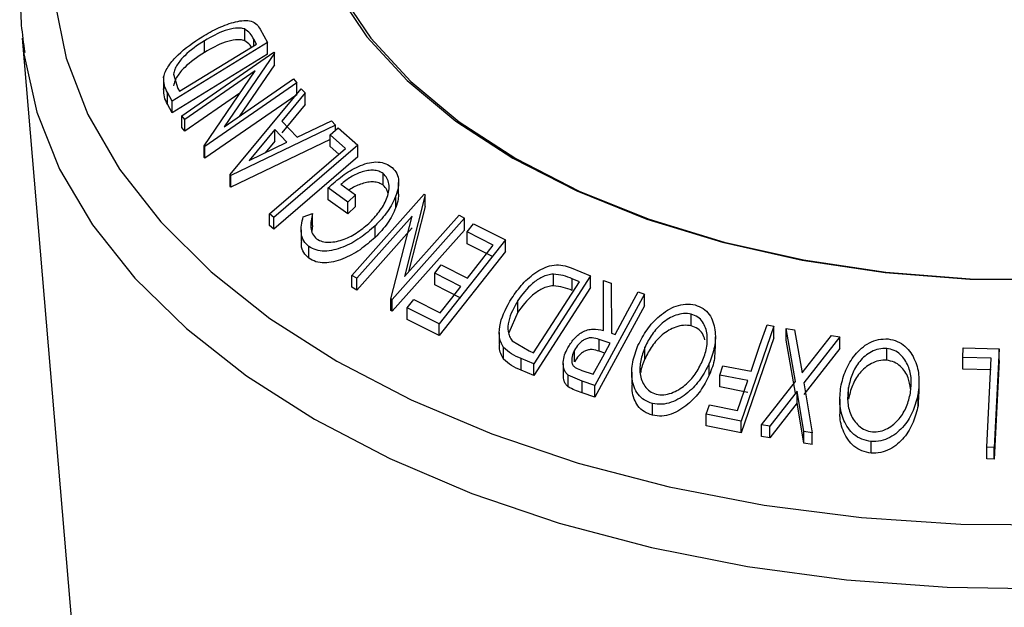
# Model space of a CAD drawing. Extents: x 5 to 292, y 5 to 205.
# Drawn here: x 181 to 185, y 98 to 100 of the extents above; entities that cross this region are included whole.
import ezdxf

# ---------------------------------------------------------------- set-up
doc = ezdxf.new("R2010")
doc.units = 0
doc.layers.get('0').update_dxf_attribs({"linetype": 'CONTINUOUS'})

msp = doc.modelspace()

# ---------------------------------------------------------------- linework, layer by layer
at = {"color": 7, "linetype": 'CONTINUOUS'}
for p, q in [((182.2426, 100.1792), (182.2426, 100.22)), ((182.2967, 100.2188), (182.3218, 100.173)), ((181.4673, 100.1879), (181.6419, 98.1236)), ((181.4673, 100.1879), (181.472, 100.1431)), ((182.3218, 100.173), (181.99, 99.9692)), ((182.1021, 100.1384), (182.1021, 100.1793)), ((182.2829, 100.1676), (182.2738, 100.1843)), ((182.3218, 100.1321), (182.3218, 100.173)), ((182.0147, 100.003), (182.2829, 100.1676)), ((182.0235, 99.9178), (182.3437, 100.1392)), ((182.3437, 100.1392), (182.346, 100.1362)), ((182.3218, 100.1321), (181.99, 99.9284)), ((182.346, 100.1362), (182.1708, 99.8791)), ((182.346, 100.0954), (182.346, 100.1362)), ((182.2786, 100.0742), (182.0335, 99.9046)), ((182.1009, 99.8136), (182.2786, 100.0742)), ((182.346, 100.0954), (182.2234, 99.9155)), ((181.9593, 100.052), (181.9593, 99.9942)), ((181.9942, 100.0631), (182.0091, 100.0131)), ((182.1708, 99.8791), (182.4128, 100.0465)), ((182.4128, 100.0465), (182.4233, 100.032)), ((182.0091, 100.0131), (182.0147, 100.003)), ((182.4233, 100.032), (182.1031, 99.8106)), ((182.1912, 99.7131), (182.4391, 100.0115)), ((182.4233, 99.9912), (182.4233, 100.032)), ((182.4391, 100.0115), (182.4524, 99.9979)), ((181.99, 99.9692), (181.9736, 99.9992)), ((181.9736, 99.9583), (181.9736, 99.9992)), ((181.99, 99.9284), (181.99, 99.9692)), ((182.2259, 99.9969), (182.0335, 99.8638)), ((182.4233, 99.9912), (182.1031, 99.7698)), ((182.4524, 99.9979), (182.3713, 99.8994)), ((182.4524, 99.9571), (182.4524, 99.9979)), ((181.99, 99.9284), (181.9736, 99.9583)), ((182.4524, 99.9571), (182.3713, 99.8585)), ((182.0335, 99.9046), (182.0235, 99.9178)), ((182.0235, 99.877), (182.0235, 99.9178)), ((182.0335, 99.8638), (182.0335, 99.9046)), ((182.3713, 99.8994), (182.4247, 99.8429)), ((182.4247, 99.8429), (182.5446, 99.9003)), ((182.5446, 99.9003), (182.5584, 99.8852)), ((182.0335, 99.8638), (182.0235, 99.877)), ((182.5584, 99.8852), (182.1942, 99.7099)), ((182.3472, 99.8706), (182.2575, 99.7621)), ((182.3896, 99.8258), (182.3472, 99.8706)), ((182.3472, 99.8298), (182.3472, 99.8706)), ((182.5397, 99.8518), (182.5679, 99.8761)), ((182.5584, 99.8679), (182.5584, 99.8852)), ((182.5679, 99.8761), (182.636, 99.8159)), ((182.5397, 99.8354), (182.1942, 99.6691)), ((182.3472, 99.8298), (182.3137, 99.7892)), ((182.5935, 99.8042), (182.5397, 99.8518)), ((182.5397, 99.8109), (182.5397, 99.8518)), ((182.1031, 99.8106), (182.1009, 99.8136)), ((182.1009, 99.7728), (182.1009, 99.8136)), ((182.1031, 99.7698), (182.1031, 99.8106)), ((182.2575, 99.7621), (182.3896, 99.8258)), ((182.636, 99.8159), (182.3432, 99.5636)), ((182.5701, 99.784), (182.5397, 99.8109)), ((182.636, 99.775), (182.636, 99.8159)), ((182.1031, 99.7698), (182.1009, 99.7728)), ((182.636, 99.775), (182.3432, 99.5228)), ((182.1942, 99.7099), (182.1912, 99.7131)), ((182.1912, 99.6723), (182.1912, 99.7131)), ((182.1942, 99.6691), (182.1942, 99.7099)), ((182.7242, 99.6761), (182.7242, 99.717)), ((182.1942, 99.6691), (182.1912, 99.6723)), ((182.6015, 99.6169), (182.533, 99.6665)), ((182.533, 99.6257), (182.533, 99.6665)), ((182.5771, 99.6793), (182.6279, 99.6424)), ((182.7785, 99.6446), (182.7785, 99.6854)), ((182.6015, 99.5761), (182.533, 99.6257)), ((182.6279, 99.6424), (182.6015, 99.6169)), ((182.6152, 99.3624), (182.8672, 99.6451)), ((182.6279, 99.6016), (182.6279, 99.6424)), ((182.7688, 99.5984), (182.7688, 99.6393)), ((182.8713, 99.6428), (182.7986, 99.3587)), ((182.8672, 99.6451), (182.8713, 99.6428)), ((182.8713, 99.602), (182.8713, 99.6428)), ((182.6015, 99.5761), (182.6015, 99.6169)), ((182.6279, 99.6016), (182.6015, 99.5761)), ((182.8713, 99.602), (182.8132, 99.3751)), ((182.3432, 99.5636), (182.329, 99.5763)), ((182.329, 99.5354), (182.329, 99.5763)), ((182.3432, 99.5228), (182.3432, 99.5636)), ((182.4459, 99.5666), (182.4783, 99.5771)), ((182.4783, 99.5363), (182.4783, 99.5771)), ((182.8257, 99.5686), (182.6328, 99.3522)), ((182.7516, 99.2807), (182.8257, 99.5686)), ((183.0075, 99.561), (182.7555, 99.2783)), ((182.7986, 99.3587), (182.9891, 99.5724)), ((182.9891, 99.5724), (183.0075, 99.561)), ((183.0075, 99.5202), (183.0075, 99.561)), ((182.3432, 99.5228), (182.329, 99.5354)), ((182.4388, 99.5213), (182.4388, 99.4805)), ((182.4783, 99.5363), (182.476, 99.5166)), ((182.8257, 99.5278), (182.6328, 99.3113)), ((182.6967, 99.4944), (182.6967, 99.5352)), ((183.0075, 99.5202), (182.7555, 99.2375)), ((183.017, 99.5133), (183.0397, 99.5422)), ((183.0397, 99.5422), (183.1504, 99.4861)), ((183.1504, 99.4861), (182.9201, 99.1932)), ((183.1082, 99.4673), (183.017, 99.5133)), ((183.017, 99.4724), (183.017, 99.5133)), ((183.1504, 99.4453), (183.1504, 99.4861)), ((182.466, 99.4217), (182.466, 99.4626)), ((183.1082, 99.4264), (183.017, 99.4724)), ((183.1504, 99.4453), (182.9201, 99.1524)), ((182.9041, 99.3697), (182.9267, 99.3984)), ((182.9267, 99.3984), (183.0178, 99.3524)), ((183.3795, 99.3883), (183.4469, 99.3606)), ((182.6328, 99.3522), (182.6152, 99.3624)), ((182.6152, 99.3216), (182.6152, 99.3624)), ((182.6328, 99.3113), (182.6328, 99.3522)), ((182.9953, 99.3237), (182.9041, 99.3697)), ((182.9041, 99.3289), (182.9041, 99.3697)), ((183.4469, 99.3606), (183.2497, 99.0547)), ((183.3174, 99.3259), (183.3174, 99.3668)), ((183.408, 99.3402), (183.3834, 99.3502)), ((183.3834, 99.3094), (183.3834, 99.3502)), ((183.4469, 99.3198), (183.4469, 99.3606)), ((182.6328, 99.3113), (182.6152, 99.3216)), ((182.9953, 99.2829), (182.9041, 99.3289)), ((183.2485, 99.0929), (183.408, 99.3402)), ((183.4469, 99.3198), (183.2497, 99.0139)), ((183.4917, 99.1702), (183.4915, 99.3439)), ((183.4915, 99.3439), (183.5192, 99.3351)), ((183.4915, 99.3031), (183.4915, 99.3439)), ((183.5192, 99.3351), (183.5193, 99.161)), ((182.7555, 99.2783), (182.7516, 99.2807)), ((182.7516, 99.2399), (182.7516, 99.2807)), ((183.6351, 99.2968), (183.462, 98.9791)), ((183.4917, 99.1702), (183.4915, 99.3031)), ((183.6126, 99.3044), (183.6351, 99.2968)), ((183.6351, 99.2559), (183.6351, 99.2968)), ((182.7555, 99.2375), (182.7555, 99.2783)), ((182.8086, 99.2497), (182.8313, 99.2786)), ((182.9201, 99.1932), (182.8086, 99.2497)), ((182.8086, 99.2088), (182.8086, 99.2497)), ((182.8313, 99.2786), (182.9233, 99.2321)), ((183.194, 99.2341), (183.194, 99.2749)), ((183.6351, 99.2559), (183.462, 98.9383)), ((182.7555, 99.2375), (182.7516, 99.2399)), ((183.194, 99.2341), (183.1618, 99.1624)), ((183.7977, 99.1867), (183.7977, 99.2276)), ((182.9201, 99.1524), (182.8086, 99.2088)), ((182.9201, 99.1524), (182.9201, 99.1932)), ((184.0856, 99.1855), (183.9716, 98.8549)), ((184.0615, 99.1905), (184.0856, 99.1855)), ((184.0856, 99.1447), (184.0856, 99.1855)), ((184.1603, 98.9932), (184.1283, 99.1774)), ((184.1283, 99.1774), (184.1573, 99.1732)), ((184.1283, 99.1366), (184.1283, 99.1774)), ((183.1289, 99.1639), (183.1289, 99.1231)), ((183.5193, 99.161), (183.5322, 99.1567)), ((183.8816, 99.108), (183.8816, 99.1488)), ((184.0856, 99.1447), (183.9716, 98.8141)), ((184.1573, 99.1732), (184.1836, 99.023)), ((184.1836, 99.023), (184.2865, 99.153)), ((184.3156, 99.1481), (184.1896, 98.9886)), ((184.2865, 99.153), (184.3156, 99.1481)), ((184.3156, 99.1072), (184.3156, 99.1481)), ((183.1437, 99.0707), (183.1437, 99.1115)), ((183.1736, 99.1342), (183.2335, 99.099)), ((183.5153, 99.1258), (183.4769, 99.1391)), ((183.4769, 99.0983), (183.4769, 99.1391)), ((183.6364, 99.072), (183.6364, 99.1128)), ((184.1603, 98.9524), (184.1283, 99.1366)), ((184.7433, 99.0767), (184.745, 99.1098)), ((184.745, 99.1098), (184.8695, 99.1065)), ((183.2335, 99.099), (183.2485, 99.0929)), ((183.3909, 99.0614), (183.3909, 99.1022)), ((183.4966, 99.0915), (183.4769, 99.0983)), ((184.3156, 99.1072), (184.1896, 98.9478)), ((184.4785, 99.067), (184.4785, 99.1078)), ((184.842, 99.0742), (184.7433, 99.0767)), ((184.7433, 99.0358), (184.7433, 99.0767)), ((184.8266, 98.764), (184.842, 99.0742)), ((184.8695, 99.1065), (184.8525, 98.7631)), ((184.8695, 99.0656), (184.8695, 99.1065)), ((183.2497, 99.0547), (183.2057, 99.0728)), ((183.2057, 99.032), (183.2057, 99.0728)), ((183.2497, 99.0139), (183.2497, 99.0547)), ((183.3516, 99.056), (183.3516, 99.0152)), ((183.8604, 99.0151), (183.8604, 99.0559)), ((183.8968, 99.0151), (183.9081, 99.0478)), ((183.9081, 99.0478), (184.0057, 99.0285)), ((184.8695, 99.0656), (184.8525, 98.7223)), ((183.2497, 99.0139), (183.2057, 99.032)), ((183.4173, 98.9942), (183.3691, 99.0152)), ((183.3691, 98.9744), (183.3691, 99.0152)), ((183.417, 99.031), (183.4565, 99.0178)), ((183.5904, 99.0248), (183.5904, 98.984)), ((183.9944, 98.9958), (183.8968, 99.0151)), ((183.8968, 98.9743), (183.8968, 99.0151)), ((184.842, 99.0334), (184.7433, 99.0358)), ((183.462, 98.9791), (183.4173, 98.9942)), ((183.4173, 98.9533), (183.4173, 98.9942)), ((183.462, 98.9383), (183.462, 98.9791)), ((183.9944, 98.955), (183.8968, 98.9743)), ((183.9587, 98.8924), (183.9944, 98.9958)), ((184.0422, 98.842), (184.1603, 98.9932)), ((184.1896, 98.9886), (184.2193, 98.8143)), ((184.3449, 98.9314), (184.3449, 98.9722)), ((184.591, 98.9502), (184.591, 98.991)), ((183.462, 98.9383), (183.4173, 98.9533)), ((184.1663, 98.9593), (184.0709, 98.8378)), ((184.1902, 98.8191), (184.1663, 98.9593)), ((184.1663, 98.9184), (184.1663, 98.9593)), ((184.5895, 98.9502), (184.5877, 98.9086)), ((184.5877, 98.9086), (184.5877, 98.9494)), ((183.6623, 98.8752), (183.6623, 98.916)), ((183.8499, 98.8792), (183.8611, 98.9118)), ((183.8611, 98.9118), (183.9587, 98.8924)), ((184.1663, 98.9184), (184.0709, 98.797)), ((184.1902, 98.7783), (184.1663, 98.9184)), ((184.315, 98.931), (184.315, 98.8902)), ((183.9716, 98.8549), (183.8499, 98.8792)), ((183.8499, 98.8384), (183.8499, 98.8792)), ((183.9716, 98.8141), (183.8499, 98.8384)), ((183.9716, 98.8141), (183.9716, 98.8549)), ((184.0709, 98.8378), (184.0422, 98.842)), ((184.0422, 98.8012), (184.0422, 98.842)), ((184.0709, 98.797), (184.0709, 98.8378)), ((184.0709, 98.797), (184.0422, 98.8012)), ((184.2193, 98.8143), (184.1902, 98.8191)), ((184.1902, 98.7783), (184.1902, 98.8191)), ((184.2193, 98.7734), (184.2193, 98.8143)), ((184.2193, 98.7734), (184.1902, 98.7783)), ((184.4238, 98.7432), (184.4238, 98.784)), ((184.8525, 98.7631), (184.8266, 98.764)), ((184.8266, 98.7231), (184.8266, 98.764)), ((184.8525, 98.7223), (184.8525, 98.7631)), ((184.8525, 98.7223), (184.8266, 98.7231))]:
    msp.add_line(p, q, dxfattribs=at)
at = {"color": 8, "linetype": 'CONTINUOUS'}
msp.add_line((182.2738, 100.162), (182.2738, 100.1843), dxfattribs=at)
at = {"color": 8, "linetype": 'CONTINUOUS', "flags": 128}
for points in [[(183.8002, 102.278), (183.6402, 102.2417), (183.3268, 102.1542), (183.0308, 102.0486), (182.7551, 101.9259), (182.5027, 101.7875), (182.2763, 101.6349), (182.0783, 101.4696), (181.9107, 101.2935), (181.7755, 101.1084), (181.6739, 100.9162), (181.6071, 100.719), (181.5758, 100.5189), (181.5802, 100.3179), (181.6205, 100.1183), (181.6961, 99.9222), (181.8062, 99.7316), (181.9497, 99.5485), (182.125, 99.3749), (182.3303, 99.2127), (182.5634, 99.0635)], [(182.4856, 98.8612), (182.748, 98.7244), (183.033, 98.6035), (183.3377, 98.5), (183.6591, 98.4147), (183.9937, 98.3487), (184.3381, 98.3026), (184.6889, 98.2768), (185.0424, 98.2716), (185.395, 98.2871), (185.7431, 98.3231), (186.0831, 98.3793), (186.4114, 98.455), (186.7249, 98.5495), (187.0201, 98.6619), (187.2942, 98.7909), (187.5442, 98.9352), (187.7677, 99.0934), (187.9623, 99.2639), (188.126, 99.4448), (188.2572, 99.6344), (188.3545, 99.8306), (188.4168, 100.0316), (188.4407, 100.1879)], [(181.472, 100.1431), (181.4732, 100.1332), (181.5179, 99.9307), (181.5978, 99.7318), (181.7122, 99.5386), (181.8599, 99.3531), (182.0392, 99.1772), (182.2485, 99.0127), (182.4856, 98.8612)], [(182.5634, 99.0635), (182.8219, 98.9289), (183.103, 98.8103), (183.4037, 98.7091), (183.7208, 98.6263), (184.051, 98.5627), (184.3908, 98.5191), (184.7365, 98.4959), (185.0845, 98.4933)]]:
    msp.add_lwpolyline(points, dxfattribs=at)
at = {"color": 7, "linetype": 'CONTINUOUS', "flags": 128}
for points in [[(184.9912, 102.2486), (184.6936, 102.2409), (184.3997, 102.213), (184.1135, 102.1652), (183.8391, 102.0982), (183.5803, 102.013), (183.3409, 101.9107), (183.1241, 101.7927), (182.933, 101.6608), (182.7702, 101.5167), (182.6381, 101.3626), (182.5385, 101.2005), (182.4728, 101.0327), (182.442, 100.8617), (182.4464, 100.6897), (182.486, 100.5192), (182.5603, 100.3527), (182.6682, 100.1924), (182.8081, 100.0405), (182.9782, 99.8993), (183.176, 99.7707)], [(184.991, 102.2329), (184.6951, 102.2253), (184.4028, 102.1976), (184.1183, 102.1501), (183.8455, 102.0834), (183.5883, 101.9987), (183.3502, 101.897), (183.1346, 101.7797), (182.9446, 101.6485), (182.7828, 101.5053), (182.6514, 101.352), (182.5524, 101.1909), (182.4871, 101.0241), (182.4565, 100.854), (182.4608, 100.683), (182.5002, 100.5135), (182.5741, 100.3479), (182.6813, 100.1886), (182.8205, 100.0376), (182.9895, 99.8972), (183.1862, 99.7693)], [(182.329, 99.5763), (182.4772, 99.7039), (182.5935, 99.8042)], [(183.176, 99.7707), (183.3988, 99.6565), (183.6434, 99.5584), (183.9064, 99.4776), (184.1841, 99.4153), (184.4726, 99.3724), (184.7679, 99.3496), (185.0657, 99.347)], [(183.1862, 99.7693), (183.4077, 99.6558), (183.6509, 99.5582), (183.9124, 99.4779), (184.1885, 99.416), (184.4753, 99.3733), (184.7689, 99.3506), (185.0651, 99.3481)], [(183.0178, 99.3524), (183.0684, 99.4167), (183.1082, 99.4673)], [(182.9233, 99.2321), (182.9636, 99.2834), (182.9953, 99.3237)], [(183.5322, 99.1567), (183.5772, 99.2394), (183.6126, 99.3044)], [(184.0057, 99.0285), (184.0369, 99.1192), (184.0615, 99.1905)], [(183.4565, 99.0178), (183.4894, 99.0783), (183.5153, 99.1258)]]:
    msp.add_lwpolyline(points, dxfattribs=at)
at = {"color": 7, "linetype": 'CONTINUOUS'}
for points, knots in [([(183.7596, 102.2725), (183.6588, 102.249), (183.4546, 102.2014), (183.1633, 102.1079), (182.8845, 101.9984), (182.6241, 101.8726), (182.3844, 101.7318), (182.1676, 101.5769), (181.9761, 101.409), (181.8121, 101.2296), (181.6776, 101.0405), (181.5744, 100.8438), (181.503, 100.6422), (181.466, 100.4382), (181.4569, 100.2693), (181.4717, 100.1701), (181.4764, 100.1383)], [0, 0, 0, 0, 0.073177, 0.148215, 0.223373, 0.29866, 0.374075, 0.449585, 0.525083, 0.600391, 0.675262, 0.749412, 0.822619, 0.894843, 0.966297, 1, 1, 1, 1]), ([(182.0936, 100.193), (182.1127, 100.2039), (182.1508, 100.2257), (182.2012, 100.2439), (182.24, 100.2506), (182.2666, 100.2484), (182.2853, 100.2363), (182.2929, 100.2247), (182.2967, 100.2188)], [0, 0, 0, 0, 0.2500469, 0.4985592, 0.6245441, 0.7488971, 0.8735215, 1, 1, 1, 1]), ([(182.2426, 100.22), (182.2377, 100.2213), (182.2279, 100.2238), (182.205, 100.2231), (182.1617, 100.213), (182.1259, 100.1927), (182.1021, 100.1793)], [0, 0, 0, 0, 0.126004, 0.251732, 0.501557, 1, 1, 1, 1]), ([(182.2738, 100.1843), (182.2699, 100.1913), (182.2623, 100.2053), (182.2491, 100.2151), (182.2426, 100.22)], [0, 0, 0, 0, 0.501971, 1, 1, 1, 1]), ([(181.9599, 100.0528), (181.9618, 100.0594), (181.9657, 100.0725), (181.9812, 100.099), (182.0197, 100.1437), (182.0641, 100.1733), (182.0936, 100.193)], [0, 0, 0, 0, 0.125118, 0.249897, 0.500276, 1, 1, 1, 1]), ([(182.1021, 100.1793), (182.0776, 100.163), (182.041, 100.1385), (182.0099, 100.1013), (181.9979, 100.0792), (181.9955, 100.0684), (181.9942, 100.0631)], [0, 0, 0, 0, 0.498935, 0.748919, 0.874696, 1, 1, 1, 1]), ([(182.2426, 100.1792), (182.2377, 100.1804), (182.2279, 100.183), (182.205, 100.1823), (182.1617, 100.1722), (182.1259, 100.1519), (182.1021, 100.1384)], [0, 0, 0, 0, 0.126004, 0.251732, 0.501557, 1, 1, 1, 1]), ([(182.2652, 100.1568), (182.2638, 100.1591), (182.2584, 100.1682), (182.2493, 100.1745), (182.2426, 100.1792)], [0, 0, 0, 0, 0.253265, 1, 1, 1, 1]), ([(182.1021, 100.1384), (182.0776, 100.1221), (182.041, 100.0977), (182.0099, 100.0605), (181.9979, 100.0383), (181.9955, 100.0276), (181.9942, 100.0222)], [0, 0, 0, 0, 0.498935, 0.748919, 0.874696, 1, 1, 1, 1]), ([(181.9736, 99.9992), (181.9693, 100.0072), (181.9605, 100.0232), (181.9601, 100.043), (181.9599, 100.0528)], [0, 0, 0, 0, 0.502248, 1, 1, 1, 1]), ([(181.9736, 99.9583), (181.9693, 99.9664), (181.9605, 99.9824), (181.9601, 100.0022), (181.9599, 100.012)], [0, 0, 0, 0, 0.502248, 1, 1, 1, 1]), ([(182.533, 99.6665), (182.549, 99.681), (182.581, 99.7098), (182.6285, 99.7385), (182.6688, 99.7533), (182.6996, 99.7585), (182.7283, 99.7546), (182.7432, 99.7461), (182.7506, 99.7418)], [0, 0, 0, 0, 0.250776, 0.499197, 0.624517, 0.749551, 0.874333, 1, 1, 1, 1]), ([(182.7242, 99.717), (182.7194, 99.7199), (182.7098, 99.7257), (182.6913, 99.729), (182.6714, 99.7276), (182.6444, 99.721), (182.6113, 99.7057), (182.5885, 99.6881), (182.5771, 99.6793)], [0, 0, 0, 0, 0.125329, 0.250171, 0.375225, 0.500499, 0.74969, 1, 1, 1, 1]), ([(182.7506, 99.7418), (182.7573, 99.7357), (182.7707, 99.7237), (182.7792, 99.6976), (182.7784, 99.6687), (182.772, 99.6491), (182.7688, 99.6393)], [0, 0, 0, 0, 0.250377, 0.499984, 0.749428, 1, 1, 1, 1]), ([(182.6794, 99.5475), (182.6919, 99.5611), (182.7166, 99.5881), (182.7375, 99.6268), (182.7455, 99.6581), (182.7453, 99.6808), (182.7392, 99.7018), (182.7292, 99.7119), (182.7242, 99.717)], [0, 0, 0, 0, 0.250498, 0.498914, 0.624717, 0.750579, 0.87518, 1, 1, 1, 1]), ([(182.7242, 99.6761), (182.7194, 99.6791), (182.7098, 99.6849), (182.6913, 99.6882), (182.6714, 99.6868), (182.6445, 99.68), (182.6215, 99.6704), (182.6077, 99.6603), (182.6055, 99.6587)], [0, 0, 0, 0, 0.157022, 0.313434, 0.470112, 0.627064, 0.939271, 1, 1, 1, 1]), ([(182.7418, 99.6472), (182.7407, 99.6516), (182.7379, 99.6631), (182.7294, 99.6712), (182.7242, 99.6761)], [0, 0, 0, 0, 0.386616, 1, 1, 1, 1]), ([(182.7688, 99.6393), (182.7602, 99.6207), (182.743, 99.5834), (182.7121, 99.5513), (182.6967, 99.5352)], [0, 0, 0, 0, 0.499678, 1, 1, 1, 1]), ([(182.7774, 99.6446), (182.7775, 99.6391), (182.7779, 99.624), (182.7723, 99.6083), (182.7688, 99.5984)], [0, 0, 0, 0, 0.369684, 1, 1, 1, 1]), ([(182.7688, 99.5984), (182.7602, 99.5798), (182.743, 99.5426), (182.7121, 99.5105), (182.6967, 99.4944)], [0, 0, 0, 0, 0.499678, 1, 1, 1, 1]), ([(182.466, 99.4626), (182.4593, 99.4688), (182.446, 99.4814), (182.4353, 99.5169), (182.4417, 99.5467), (182.4459, 99.5666)], [0, 0, 0, 0, 0.2503, 0.500361, 1, 1, 1, 1]), ([(182.4783, 99.5771), (182.4747, 99.5606), (182.4693, 99.5358), (182.4772, 99.5058), (182.4875, 99.4947), (182.4926, 99.4891)], [0, 0, 0, 0, 0.498613, 0.749836, 1, 1, 1, 1]), ([(182.6967, 99.5352), (182.6797, 99.5203), (182.6458, 99.4907), (182.5948, 99.4633), (182.5522, 99.4497), (182.5199, 99.4455), (182.4895, 99.4491), (182.4739, 99.4581), (182.466, 99.4626)], [0, 0, 0, 0, 0.250134, 0.49824, 0.623668, 0.749164, 0.874339, 1, 1, 1, 1]), ([(182.4926, 99.4891), (182.499, 99.4857), (182.5117, 99.4789), (182.5364, 99.4769), (182.5623, 99.4798), (182.5968, 99.49), (182.6381, 99.5119), (182.6656, 99.5356), (182.6794, 99.5475)], [0, 0, 0, 0, 0.1242, 0.248644, 0.374962, 0.501187, 0.749476, 1, 1, 1, 1]), ([(182.6967, 99.4944), (182.6796, 99.4795), (182.6457, 99.4498), (182.5946, 99.4224), (182.5519, 99.4089), (182.5197, 99.4047), (182.4894, 99.4083), (182.4738, 99.4173), (182.466, 99.4217)], [0, 0, 0, 0, 0.250268, 0.499292, 0.624512, 0.749805, 0.87487, 1, 1, 1, 1]), ([(182.466, 99.4217), (182.4595, 99.428), (182.4465, 99.4406), (182.438, 99.4619), (182.4403, 99.4761), (182.441, 99.4804)], [0, 0, 0, 0, 0.409921, 0.81945, 1, 1, 1, 1]), ([(183.1723, 99.2827), (183.1843, 99.2997), (183.2084, 99.3336), (183.2499, 99.3696), (183.2882, 99.3911), (183.3202, 99.4002), (183.3516, 99.3979), (183.3702, 99.3915), (183.3795, 99.3883)], [0, 0, 0, 0, 0.250441, 0.499241, 0.625495, 0.74979, 0.873895, 1, 1, 1, 1]), ([(183.3174, 99.3668), (183.3109, 99.3659), (183.2977, 99.3642), (183.2722, 99.3543), (183.2323, 99.3275), (183.2093, 99.296), (183.194, 99.2749)], [0, 0, 0, 0, 0.125301, 0.250449, 0.500437, 1, 1, 1, 1]), ([(183.3834, 99.3502), (183.3731, 99.3545), (183.3524, 99.3629), (183.3291, 99.3655), (183.3174, 99.3668)], [0, 0, 0, 0, 0.501716, 1, 1, 1, 1]), ([(183.3174, 99.3259), (183.3109, 99.3251), (183.2977, 99.3234), (183.2722, 99.3135), (183.2323, 99.2867), (183.2093, 99.2551), (183.194, 99.2341)], [0, 0, 0, 0, 0.125301, 0.250449, 0.500437, 1, 1, 1, 1]), ([(183.3834, 99.3094), (183.3731, 99.3136), (183.3524, 99.3221), (183.3291, 99.3246), (183.3174, 99.3259)], [0, 0, 0, 0, 0.501716, 1, 1, 1, 1]), ([(183.1437, 99.1115), (183.1402, 99.1177), (183.1331, 99.1301), (183.1274, 99.1585), (183.1318, 99.2113), (183.1561, 99.2542), (183.1723, 99.2827)], [0, 0, 0, 0, 0.125175, 0.249828, 0.500684, 1, 1, 1, 1]), ([(183.194, 99.2749), (183.1806, 99.2513), (183.1606, 99.2159), (183.158, 99.1723), (183.1637, 99.149), (183.1703, 99.1391), (183.1736, 99.1342)], [0, 0, 0, 0, 0.49892, 0.748921, 0.874702, 1, 1, 1, 1]), ([(183.6121, 99.1186), (183.6217, 99.1372), (183.6407, 99.1743), (183.6853, 99.2227), (183.7333, 99.2541), (183.7784, 99.2641), (183.8, 99.261), (183.8108, 99.2595)], [0, 0, 0, 0, 0.250519, 0.498972, 0.749069, 0.874266, 1, 1, 1, 1]), ([(183.8108, 99.2595), (183.8206, 99.2557), (183.8402, 99.2482), (183.8617, 99.2268), (183.8742, 99.2006), (183.8829, 99.1631), (183.8814, 99.1134), (183.8674, 99.0751), (183.8604, 99.0559)], [0, 0, 0, 0, 0.125312, 0.249985, 0.375356, 0.500838, 0.749275, 1, 1, 1, 1]), ([(183.7977, 99.2276), (183.7888, 99.2287), (183.771, 99.2309), (183.7437, 99.2241), (183.7185, 99.2125), (183.689, 99.1913), (183.6594, 99.1578), (183.644, 99.1278), (183.6364, 99.1128)], [0, 0, 0, 0, 0.126073, 0.251721, 0.376531, 0.502073, 0.751541, 1, 1, 1, 1]), ([(183.836, 99.0627), (183.8418, 99.0782), (183.8532, 99.1091), (183.855, 99.1569), (183.8437, 99.1949), (183.8213, 99.2183), (183.8055, 99.2245), (183.7977, 99.2276)], [0, 0, 0, 0, 0.250712, 0.499895, 0.749666, 0.874756, 1, 1, 1, 1]), ([(183.7977, 99.1867), (183.7888, 99.1878), (183.771, 99.19), (183.7437, 99.1833), (183.7185, 99.1717), (183.689, 99.1504), (183.6594, 99.117), (183.644, 99.087), (183.6364, 99.072)], [0, 0, 0, 0, 0.126073, 0.2517211, 0.3765314, 0.502073, 0.7515414, 1, 1, 1, 1]), ([(183.8447, 99.1375), (183.8428, 99.1451), (183.839, 99.1603), (183.821, 99.1774), (183.8055, 99.1836), (183.7977, 99.1867)], [0, 0, 0, 0, 0.332834, 0.666211, 1, 1, 1, 1]), ([(183.3675, 99.1097), (183.374, 99.1202), (183.3869, 99.1409), (183.4115, 99.1629), (183.4356, 99.1731), (183.4615, 99.177), (183.4796, 99.1729), (183.4917, 99.1702)], [0, 0, 0, 0, 0.251126, 0.499016, 0.622806, 0.746829, 1, 1, 1, 1]), ([(183.4769, 99.1391), (183.4689, 99.1415), (183.4569, 99.145), (183.4392, 99.1445), (183.4265, 99.1397), (183.4153, 99.1323), (183.4023, 99.1203), (183.3955, 99.1094), (183.3909, 99.1022)], [0, 0, 0, 0, 0.250721, 0.375968, 0.500965, 0.620152, 0.750135, 1, 1, 1, 1]), ([(183.1437, 99.0707), (183.1402, 99.0769), (183.1333, 99.0894), (183.1285, 99.1075), (183.1299, 99.119), (183.1304, 99.123)], [0, 0, 0, 0, 0.395079, 0.78754, 1, 1, 1, 1]), ([(183.2057, 99.0728), (183.1938, 99.0777), (183.1702, 99.0873), (183.1525, 99.1035), (183.1437, 99.1115)], [0, 0, 0, 0, 0.502044, 1, 1, 1, 1]), ([(183.3691, 99.0152), (183.366, 99.0181), (183.3599, 99.0239), (183.3526, 99.0387), (183.3505, 99.0597), (183.3554, 99.0853), (183.3635, 99.1016), (183.3675, 99.1097)], [0, 0, 0, 0, 0.125061, 0.249972, 0.499735, 0.749521, 1, 1, 1, 1]), ([(183.6623, 98.916), (183.6524, 98.9197), (183.6327, 98.927), (183.6107, 98.9478), (183.5977, 98.9738), (183.5889, 99.0112), (183.5908, 99.0609), (183.605, 99.0993), (183.6121, 99.1186)], [0, 0, 0, 0, 0.125267, 0.249664, 0.374897, 0.500612, 0.749184, 1, 1, 1, 1]), ([(183.6364, 99.1128), (183.6307, 99.0973), (183.6194, 99.0664), (183.6171, 99.0264), (183.6244, 98.9963), (183.6354, 98.9757), (183.6517, 98.9579), (183.6674, 98.9515), (183.6752, 98.9482)], [0, 0, 0, 0, 0.249979, 0.499103, 0.624444, 0.749578, 0.875042, 1, 1, 1, 1]), ([(184.3185, 98.9744), (184.3233, 98.994), (184.3328, 99.0331), (184.3656, 99.087), (184.4063, 99.1246), (184.4493, 99.1407), (184.4719, 99.1409), (184.4833, 99.141)], [0, 0, 0, 0, 0.250668, 0.499176, 0.749288, 0.874335, 1, 1, 1, 1]), ([(184.4833, 99.141), (184.4942, 99.1388), (184.5159, 99.1343), (184.5433, 99.1168), (184.5631, 99.0931), (184.5819, 99.0577), (184.5936, 99.0088), (184.5897, 98.9693), (184.5877, 98.9494)], [0, 0, 0, 0, 0.125238, 0.24986, 0.375193, 0.500778, 0.749395, 1, 1, 1, 1]), ([(183.3909, 99.1022), (183.3876, 99.0949), (183.3826, 99.084), (183.3807, 99.0688), (183.3816, 99.0576), (183.386, 99.0473), (183.398, 99.0376), (183.4094, 99.0337), (183.417, 99.031)], [0, 0, 0, 0, 0.248806, 0.373847, 0.499091, 0.624209, 0.749169, 1, 1, 1, 1]), ([(183.4769, 99.0983), (183.4689, 99.1007), (183.4569, 99.1042), (183.4392, 99.1037), (183.4265, 99.0989), (183.4153, 99.0914), (183.4023, 99.0794), (183.3955, 99.0686), (183.3909, 99.0614)], [0, 0, 0, 0, 0.250721, 0.375968, 0.500965, 0.620152, 0.750135, 1, 1, 1, 1]), ([(183.8792, 99.108), (183.8795, 99.0962), (183.8801, 99.0649), (183.868, 99.0342), (183.8604, 99.0151)], [0, 0, 0, 0, 0.37672, 1, 1, 1, 1]), ([(184.4785, 99.1078), (184.4692, 99.1077), (184.4507, 99.1074), (184.4247, 99.0969), (184.4022, 99.0819), (184.3777, 99.0569), (184.3565, 99.0197), (184.3488, 98.988), (184.3449, 98.9722)], [0, 0, 0, 0, 0.126055, 0.25169, 0.3764, 0.50195, 0.751439, 1, 1, 1, 1]), ([(184.5611, 98.9526), (184.5628, 98.9685), (184.5661, 99.0004), (184.5553, 99.0475), (184.5336, 99.0828), (184.5048, 99.1024), (184.4873, 99.106), (184.4785, 99.1078)], [0, 0, 0, 0, 0.250683, 0.499891, 0.749672, 0.874748, 1, 1, 1, 1]), ([(183.2057, 99.032), (183.1938, 99.0369), (183.1702, 99.0465), (183.1525, 99.0626), (183.1437, 99.0707)], [0, 0, 0, 0, 0.5020441, 1, 1, 1, 1]), ([(183.6364, 99.072), (183.6295, 99.0565), (183.6224, 99.0407), (183.6217, 99.0247), (183.6217, 99.0245)], [0, 0, 0, 0, 0.982912, 1, 1, 1, 1]), ([(183.8604, 99.0559), (183.851, 99.0375), (183.8321, 99.0006), (183.7951, 98.9603), (183.7592, 98.9342), (183.7286, 98.9194), (183.6949, 98.9114), (183.6732, 98.9144), (183.6623, 98.916)], [0, 0, 0, 0, 0.249587, 0.497754, 0.623331, 0.748597, 0.874005, 1, 1, 1, 1]), ([(183.6752, 98.9482), (183.6841, 98.9471), (183.7017, 98.9448), (183.729, 98.9519), (183.7538, 98.9637), (183.7833, 98.9847), (183.8132, 99.0177), (183.8284, 99.0477), (183.836, 99.0627)], [0, 0, 0, 0, 0.125654, 0.251107, 0.376162, 0.501628, 0.751215, 1, 1, 1, 1]), ([(184.4785, 99.067), (184.4692, 99.0669), (184.4507, 99.0666), (184.4247, 99.0561), (184.4022, 99.0411), (184.3777, 99.016), (184.3565, 98.9789), (184.3488, 98.9472), (184.3449, 98.9314)], [0, 0, 0, 0, 0.126055, 0.25169, 0.3764, 0.50195, 0.751439, 1, 1, 1, 1]), ([(184.5618, 98.9668), (184.5597, 98.98), (184.5549, 99.009), (184.5335, 99.042), (184.5049, 99.0615), (184.4873, 99.0652), (184.4785, 99.067)], [0, 0, 0, 0, 0.296074, 0.647652, 0.823702, 1, 1, 1, 1]), ([(183.3691, 98.9744), (183.366, 98.9773), (183.3599, 98.983), (183.3529, 98.9967), (183.3525, 99.0081), (183.3522, 99.0152)], [0, 0, 0, 0, 0.27051, 0.540696, 1, 1, 1, 1]), ([(183.8604, 99.0151), (183.851, 98.9966), (183.832, 98.9597), (183.7949, 98.9193), (183.7588, 98.8932), (183.7283, 98.8784), (183.6947, 98.8705), (183.6731, 98.8736), (183.6623, 98.8752)], [0, 0, 0, 0, 0.250015, 0.499319, 0.624771, 0.7499, 0.875043, 1, 1, 1, 1]), ([(183.4173, 98.9533), (183.4087, 98.9561), (183.3917, 98.9617), (183.3766, 98.9702), (183.3691, 98.9744)], [0, 0, 0, 0, 0.5011979, 1, 1, 1, 1]), ([(183.6623, 98.8752), (183.6524, 98.8788), (183.6326, 98.8862), (183.6109, 98.9066), (183.5982, 98.9325), (183.5905, 98.9584), (183.5921, 98.9764), (183.5927, 98.984)], [0, 0, 0, 0, 0.20982, 0.418903, 0.616613, 0.83899, 1, 1, 1, 1]), ([(184.4238, 98.784), (184.4128, 98.7861), (184.3909, 98.7904), (184.363, 98.8074), (184.3429, 98.8308), (184.3237, 98.8659), (184.3123, 98.9148), (184.3164, 98.9545), (184.3185, 98.9744)], [0, 0, 0, 0, 0.125519, 0.250014, 0.37527, 0.501043, 0.749512, 1, 1, 1, 1]), ([(184.3449, 98.9722), (184.3433, 98.9562), (184.3401, 98.9243), (184.3485, 98.8848), (184.3641, 98.8565), (184.3807, 98.838), (184.402, 98.8231), (184.4196, 98.8192), (184.4284, 98.8173)], [0, 0, 0, 0, 0.249937, 0.499052, 0.624415, 0.749536, 0.875024, 1, 1, 1, 1]), ([(184.5877, 98.9494), (184.5829, 98.93), (184.5734, 98.8912), (184.5467, 98.8462), (184.517, 98.8156), (184.4899, 98.7968), (184.4579, 98.7843), (184.4352, 98.7841), (184.4238, 98.784)], [0, 0, 0, 0, 0.24975, 0.497901, 0.623505, 0.748873, 0.874203, 1, 1, 1, 1]), ([(184.4284, 98.8173), (184.4376, 98.8175), (184.4561, 98.8181), (184.4818, 98.8288), (184.5039, 98.8438), (184.5283, 98.8685), (184.5495, 98.9053), (184.5573, 98.9368), (184.5611, 98.9526)], [0, 0, 0, 0, 0.12601, 0.251591, 0.376141, 0.501653, 0.751236, 1, 1, 1, 1]), ([(184.5877, 98.9086), (184.5829, 98.8891), (184.5734, 98.8502), (184.5465, 98.8052), (184.5168, 98.7746), (184.4897, 98.7558), (184.4577, 98.7435), (184.4351, 98.7433), (184.4238, 98.7432)], [0, 0, 0, 0, 0.25017, 0.499342, 0.624741, 0.749923, 0.875012, 1, 1, 1, 1]), ([(184.4238, 98.7432), (184.4128, 98.7453), (184.3909, 98.7496), (184.3635, 98.7663), (184.3432, 98.7895), (184.324, 98.8247), (184.3141, 98.8597), (184.316, 98.8849), (184.3164, 98.8901)], [0, 0, 0, 0, 0.153342, 0.306051, 0.451058, 0.612991, 0.91853, 1, 1, 1, 1])]:
    msp.add_open_spline(points, degree=3, knots=knots, dxfattribs=at)

doc.saveas('drawing.dxf')
